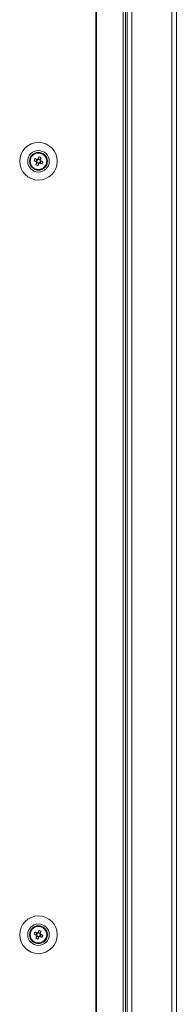
# Model space of a CAD drawing. Units: millimetres. Extents: x -3786 to 4614, y -3385 to 2555.
# Drawn here: x -2270 to -2196, y -984 to -523 of the extents above; entities that cross this region are included whole.
import ezdxf

# ---------------------------------------------------------------- set-up
doc = ezdxf.new("R2010")
doc.units = ezdxf.units.MM
doc.header["$LTSCALE"] = 5

msp = doc.modelspace()

# ---------------------------------------------------------------- linework, layer by layer
at = {"color": 7, "linetype": 'Continuous', "lineweight": 18}
for p, q in [((-2233.97, -122.08, -511.02), (-2233.97, -2142.08, -511.02)), ((-2233.66, -122.08, -511.02), (-2233.66, -2142.08, -511.02)), ((-2221.18, -2142.08, -511.02), (-2221.18, -122.08, -511.02)), ((-2220.15, -2142.08, -511.02), (-2220.15, -122.08, -511.02)), ((-2217.19, -123.76, -511.02), (-2217.19, -2140.41, -511.02)), ((-2198.39, -2139.23, -511.02), (-2198.39, -124.93, -511.02)), ((-2196.29, -2139.23, -511.02), (-2196.29, -124.93, -511.02)), ((-2219.29, -2126.58, -511.02), (-2219.29, -137.58, -511.02)), ((-2262.54, -587.86, -511.02), (-2261.61, -588.24, -511.02)), ((-2262.11, -590.73, -511.02), (-2261.74, -589.8, -511.02)), ((-2261.61, -588.24, -511.02), (-2262, -589.19, -511.02)), ((-2261.74, -589.8, -511.02), (-2261.62, -589.52, -511.02)), ((-2261.74, -589.8, -511.02), (-2260.78, -590.19, -511.02)), ((-2261.61, -588.24, -511.02), (-2261.33, -588.35, -511.02)), ((-2261.12, -588.26, -511.02), (-2261.01, -587.98, -511.02)), ((-2260.63, -587.05, -511.02), (-2261.01, -587.98, -511.02)), ((-2260.05, -588.36, -511.02), (-2261.01, -587.98, -511.02)), ((-2260.17, -589.93, -511.02), (-2259.79, -588.97, -511.02)), ((-2260.07, -588.86, -511.02), (-2259.79, -588.97, -511.02)), ((-2258.86, -589.34, -511.02), (-2259.79, -588.97, -511.02)), ((-2260.63, -949.05, -511.02), (-2261.01, -949.98, -511.02)), ((-2258.14, -947.94, -511.02), (-2258.35, -948, -511.02)), ((-2258.14, -947.94, -511.02), (-2258.35, -948, -511.02)), ((-2258.14, -947.94, -511.02), (-2258.35, -948, -511.02)), ((-2258.14, -947.94, -511.02), (-2258.35, -948, -511.02)), ((-2262.54, -949.86, -511.02), (-2261.61, -950.24, -511.02)), ((-2262.11, -952.73, -511.02), (-2261.74, -951.8, -511.02)), ((-2261.61, -950.24, -511.02), (-2262, -951.19, -511.02)), ((-2261.74, -951.8, -511.02), (-2261.62, -951.52, -511.02)), ((-2261.74, -951.8, -511.02), (-2260.78, -952.19, -511.02)), ((-2261.61, -950.24, -511.02), (-2261.33, -950.35, -511.02)), ((-2261.12, -950.26, -511.02), (-2261.01, -949.98, -511.02)), ((-2260.05, -950.36, -511.02), (-2261.01, -949.98, -511.02)), ((-2260.17, -951.93, -511.02), (-2259.79, -950.97, -511.02)), ((-2260.07, -950.86, -511.02), (-2259.79, -950.97, -511.02)), ((-2258.86, -951.34, -511.02), (-2259.79, -950.97, -511.02)), ((-2257.05, -952.2, -511.02), (-2256.85, -952.13, -511.02))]:
    msp.add_line(p, q, dxfattribs=at)
at = {"color": 7, "linetype": 'Continuous', "lineweight": 18, "elevation": -511.02, "flags": 128}
for points in [[(-2262.93, -588.82), (-2262.8, -588.87), (-2262.67, -588.92), (-2262.54, -588.97), (-2262.41, -589.03), (-2262.28, -589.08), (-2262.15, -589.13), (-2262.02, -589.18), (-2261.89, -589.24)], [(-2261.51, -588.28), (-2261.64, -588.23), (-2261.77, -588.18), (-2261.9, -588.12), (-2262.03, -588.07), (-2262.16, -588.02), (-2262.29, -587.97), (-2262.42, -587.92), (-2262.54, -587.86)], [(-2261.7, -589.7), (-2261.75, -589.83), (-2261.8, -589.96), (-2261.85, -590.09), (-2261.91, -590.22), (-2261.96, -590.35), (-2262.01, -590.48), (-2262.06, -590.6), (-2262.11, -590.73)], [(-2260.63, -587.05), (-2260.68, -587.18), (-2260.74, -587.3), (-2260.79, -587.43), (-2260.84, -587.56), (-2260.89, -587.69), (-2260.94, -587.82), (-2261, -587.95), (-2261.05, -588.08)], [(-2260.09, -588.47), (-2260.04, -588.34), (-2259.99, -588.21), (-2259.94, -588.08), (-2259.88, -587.95), (-2259.83, -587.82), (-2259.78, -587.69), (-2259.73, -587.56), (-2259.68, -587.43)], [(-2258.86, -589.34), (-2258.99, -589.29), (-2259.12, -589.24), (-2259.24, -589.19), (-2259.37, -589.14), (-2259.5, -589.09), (-2259.63, -589.03), (-2259.77, -588.98), (-2259.9, -588.93)], [(-2261.16, -591.12), (-2261.1, -590.99), (-2261.05, -590.86), (-2261, -590.73), (-2260.95, -590.6), (-2260.9, -590.47), (-2260.85, -590.34), (-2260.79, -590.21), (-2260.74, -590.08)], [(-2260.28, -589.88), (-2260.15, -589.94), (-2260.02, -589.99), (-2259.89, -590.04), (-2259.76, -590.09), (-2259.63, -590.15), (-2259.5, -590.2), (-2259.37, -590.25), (-2259.24, -590.3)], [(-2260.63, -949.05), (-2260.68, -949.18), (-2260.74, -949.3), (-2260.79, -949.43), (-2260.84, -949.56), (-2260.89, -949.69), (-2260.94, -949.82), (-2261, -949.95), (-2261.05, -950.08)], [(-2262.93, -950.82), (-2262.8, -950.87), (-2262.67, -950.92), (-2262.54, -950.97), (-2262.41, -951.03), (-2262.28, -951.08), (-2262.15, -951.13), (-2262.02, -951.18), (-2261.89, -951.24)], [(-2261.51, -950.28), (-2261.64, -950.23), (-2261.77, -950.18), (-2261.9, -950.12), (-2262.03, -950.07), (-2262.16, -950.02), (-2262.29, -949.97), (-2262.42, -949.92), (-2262.54, -949.86)], [(-2261.7, -951.7), (-2261.75, -951.83), (-2261.8, -951.96), (-2261.85, -952.09), (-2261.91, -952.22), (-2261.96, -952.35), (-2262.01, -952.48), (-2262.06, -952.6), (-2262.11, -952.73)], [(-2261.16, -953.12), (-2261.1, -952.99), (-2261.05, -952.86), (-2261, -952.73), (-2260.95, -952.6), (-2260.9, -952.47), (-2260.85, -952.34), (-2260.79, -952.21), (-2260.74, -952.08)], [(-2260.28, -951.88), (-2260.15, -951.94), (-2260.02, -951.99), (-2259.89, -952.04), (-2259.76, -952.09), (-2259.63, -952.15), (-2259.5, -952.2), (-2259.37, -952.25), (-2259.24, -952.3)], [(-2260.09, -950.47), (-2260.04, -950.34), (-2259.99, -950.21), (-2259.94, -950.08), (-2259.88, -949.95), (-2259.83, -949.82), (-2259.78, -949.69), (-2259.73, -949.56), (-2259.68, -949.43)], [(-2258.86, -951.34), (-2258.99, -951.29), (-2259.12, -951.24), (-2259.24, -951.19), (-2259.37, -951.14), (-2259.5, -951.09), (-2259.63, -951.03), (-2259.77, -950.98), (-2259.9, -950.93)], [(-2256.89, -951.09), (-2256.93, -951.65), (-2257.05, -952.2)], [(-2256.89, -951.09), (-2256.93, -951.65), (-2257.05, -952.2)]]:
    msp.add_lwpolyline(points, dxfattribs=at)
at = {"color": 7, "linetype": 'Continuous', "lineweight": 18}
for centre, radius in [((-2260.89, -589.08, -511.02), 8.8), ((-2260.89, -589.08, -511.02), 5.04), ((-2260.89, -589.08, -511.02), 4.18), ((-2260.89, -589.08, -511.02), 4), ((-2260.89, -589.08, -511.02), 3.85), ((-2260.89, -951.08, -511.02), 8.8), ((-2260.89, -951.08, -511.02), 5.04), ((-2260.89, -951.08, -511.02), 4.18), ((-2260.89, -951.08, -511.02), 4), ((-2260.89, -951.08, -511.02), 3.85)]:
    msp.add_circle(centre, radius, dxfattribs=at)
for centre, radius, start, end in [((-2260.89, -589.08, -511.02), 4, 180, 0), ((-2249.43, -593.69, -511.02), 14.35, 156.0634, 160.1777), ((-2260.89, -589.08, -511.02), 1.01, 188.8073, 217.4335), ((-2260.89, -589.08, -511.02), 0.851, 120.8793, 195.3615), ((-2260.89, -589.08, -511.02), 0.851, 195.3615, 210.8793), ((-2260.89, -589.08, -511.02), 0.851, 210.8793, 285.3615), ((-2260.89, -589.08, -511.02), 1.01, 98.8073, 127.4335), ((-2260.89, -589.08, -511.02), 0.851, 105.3615, 120.8793), ((-2260.89, -589.08, -511.02), 0.851, 30.8793, 105.3615), ((-2260.89, -589.08, -511.02), 0.851, 285.3615, 300.8793), ((-2265.53, -600.62, -511.02), 14.42, 66.0734, 70.1655), ((-2260.89, -589.08, -511.02), 0.851, 300.8793, 15.3615), ((-2260.89, -589.08, -511.02), 0.851, 15.3615, 30.8793), ((-2260.89, -589.08, -511.02), 1.01, 8.8073, 37.4335), ((-2272.37, -584.47, -511.02), 14.36, 336.0648, 340.1763), ((-2256.26, -577.55, -511.02), 14.42, 246.0729, 250.166), ((-2260.89, -589.08, -511.02), 1.01, 278.8073, 307.4335), ((-2265.52, -962.61, -511.02), 14.41, 66.072, 70.167), ((-2260.89, -951.08, -511.02), 4, 180, 0), ((-2249.39, -955.7, -511.02), 14.39, 156.0694, 160.1717), ((-2256.29, -939.62, -511.02), 14.34, 246.0619, 250.177), ((-2260.89, -951.08, -511.02), 1.01, 188.8073, 217.4335), ((-2260.89, -951.08, -511.02), 0.851, 120.8793, 195.3615), ((-2260.89, -951.08, -511.02), 0.851, 195.3615, 210.8793), ((-2260.89, -951.08, -511.02), 0.851, 210.8793, 285.3615), ((-2260.89, -951.08, -511.02), 1.01, 98.8073, 127.4335), ((-2260.89, -951.08, -511.02), 0.851, 105.3615, 120.8793), ((-2260.89, -951.08, -511.02), 0.851, 30.8793, 105.3615), ((-2260.89, -951.08, -511.02), 1.01, 278.8073, 307.4335), ((-2260.89, -951.08, -511.02), 0.851, 285.3615, 300.8793), ((-2260.89, -951.08, -511.02), 0.851, 300.8793, 15.3615), ((-2260.89, -951.08, -511.02), 0.851, 15.3615, 30.8793), ((-2260.89, -951.08, -511.02), 1.01, 8.8073, 37.4335), ((-2272.4, -946.46, -511.02), 14.39, 336.0692, 340.1719)]:
    msp.add_arc(centre, radius, start, end, dxfattribs=at)
for points, knots in [([(-2261.89, -589.24, -511.02), (-2261.89, -589.24, -511.02), (-2261.83, -589.26, -511.02), (-2261.77, -589.28, -511.02), (-2261.72, -589.31, -511.02), (-2261.71, -589.31, -511.02)], [0, 0, 0, 0, 0.113379, 0.930017, 1, 1, 1, 1]), ([(-2261.62, -589.52, -511.02), (-2261.63, -589.52, -511.02), (-2261.65, -589.58, -511.02), (-2261.67, -589.64, -511.02), (-2261.69, -589.69, -511.02), (-2261.7, -589.7, -511.02)], [0, 0, 0, 0, 0.069983, 0.886624, 1, 1, 1, 1]), ([(-2261.33, -588.35, -511.02), (-2261.34, -588.35, -511.02), (-2261.39, -588.33, -511.02), (-2261.45, -588.3, -511.02), (-2261.5, -588.28, -511.02), (-2261.51, -588.28, -511.02)], [0, 0, 0, 0, 0.069982, 0.886622, 1, 1, 1, 1]), ([(-2261.05, -588.08, -511.02), (-2261.05, -588.09, -511.02), (-2261.07, -588.14, -511.02), (-2261.1, -588.2, -511.02), (-2261.12, -588.26, -511.02), (-2261.12, -588.26, -511.02)], [0, 0, 0, 0, 0.1133794, 0.9300168, 1, 1, 1, 1]), ([(-2260.46, -589.81, -511.02), (-2260.45, -589.81, -511.02), (-2260.4, -589.84, -511.02), (-2260.34, -589.86, -511.02), (-2260.29, -589.88, -511.02), (-2260.28, -589.88, -511.02)], [0, 0, 0, 0, 0.06998, 0.886624, 1, 1, 1, 1]), ([(-2260.16, -588.65, -511.02), (-2260.16, -588.64, -511.02), (-2260.14, -588.59, -511.02), (-2260.12, -588.53, -511.02), (-2260.1, -588.48, -511.02), (-2260.09, -588.47, -511.02)], [0, 0, 0, 0, 0.069983, 0.886624, 1, 1, 1, 1]), ([(-2259.9, -588.93, -511.02), (-2259.9, -588.92, -511.02), (-2259.96, -588.9, -511.02), (-2260.02, -588.88, -511.02), (-2260.07, -588.86, -511.02), (-2260.07, -588.86, -511.02)], [0, 0, 0, 0, 0.113375, 0.93002, 1, 1, 1, 1]), ([(-2260.74, -590.08, -511.02), (-2260.74, -590.07, -511.02), (-2260.72, -590.02, -511.02), (-2260.69, -589.96, -511.02), (-2260.67, -589.91, -511.02), (-2260.67, -589.9, -511.02)], [0, 0, 0, 0, 0.113379, 0.93002, 1, 1, 1, 1]), ([(-2261.89, -951.24, -511.02), (-2261.89, -951.24, -511.02), (-2261.83, -951.26, -511.02), (-2261.77, -951.28, -511.02), (-2261.72, -951.31, -511.02), (-2261.71, -951.31, -511.02)], [0, 0, 0, 0, 0.113376, 0.930018, 1, 1, 1, 1]), ([(-2261.62, -951.52, -511.02), (-2261.63, -951.52, -511.02), (-2261.65, -951.58, -511.02), (-2261.67, -951.64, -511.02), (-2261.69, -951.69, -511.02), (-2261.7, -951.7, -511.02)], [0, 0, 0, 0, 0.06998, 0.88662, 1, 1, 1, 1]), ([(-2261.33, -950.35, -511.02), (-2261.34, -950.35, -511.02), (-2261.39, -950.33, -511.02), (-2261.45, -950.3, -511.02), (-2261.5, -950.28, -511.02), (-2261.51, -950.28, -511.02)], [0, 0, 0, 0, 0.0699825, 0.8866253, 1, 1, 1, 1]), ([(-2261.05, -950.08, -511.02), (-2261.05, -950.09, -511.02), (-2261.07, -950.14, -511.02), (-2261.1, -950.2, -511.02), (-2261.12, -950.26, -511.02), (-2261.12, -950.26, -511.02)], [0, 0, 0, 0, 0.113374, 0.930017, 1, 1, 1, 1]), ([(-2260.74, -952.08, -511.02), (-2260.74, -952.07, -511.02), (-2260.72, -952.02, -511.02), (-2260.69, -951.96, -511.02), (-2260.67, -951.91, -511.02), (-2260.67, -951.9, -511.02)], [0, 0, 0, 0, 0.113376, 0.930019, 1, 1, 1, 1]), ([(-2260.46, -951.81, -511.02), (-2260.45, -951.81, -511.02), (-2260.4, -951.84, -511.02), (-2260.34, -951.86, -511.02), (-2260.29, -951.88, -511.02), (-2260.28, -951.88, -511.02)], [0, 0, 0, 0, 0.069982, 0.886621, 1, 1, 1, 1]), ([(-2260.16, -950.65, -511.02), (-2260.16, -950.64, -511.02), (-2260.14, -950.59, -511.02), (-2260.12, -950.53, -511.02), (-2260.1, -950.48, -511.02), (-2260.09, -950.47, -511.02)], [0, 0, 0, 0, 0.069983, 0.886623, 1, 1, 1, 1]), ([(-2259.9, -950.93, -511.02), (-2259.9, -950.92, -511.02), (-2259.96, -950.9, -511.02), (-2260.02, -950.88, -511.02), (-2260.07, -950.86, -511.02), (-2260.07, -950.86, -511.02)], [0, 0, 0, 0, 0.113379, 0.930018, 1, 1, 1, 1])]:
    msp.add_open_spline(points, degree=3, knots=knots, dxfattribs=at)

doc.saveas('drawing.dxf')
